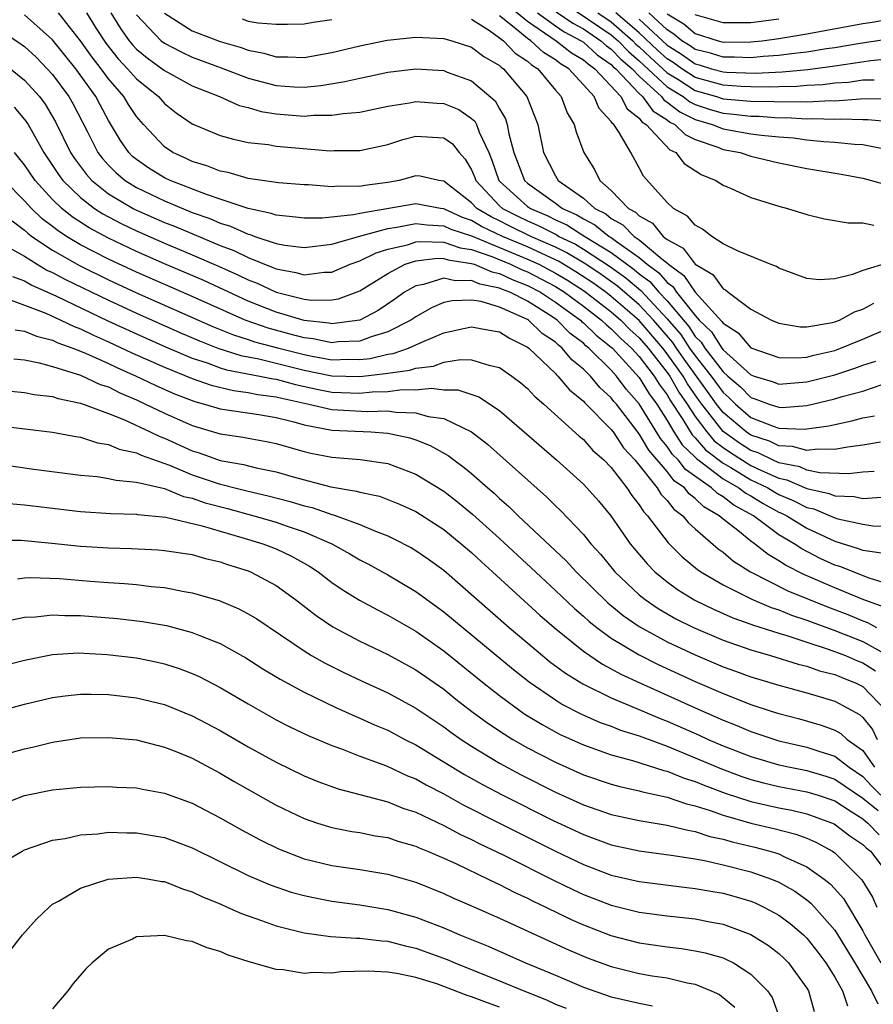
# Model space of a CAD drawing. Units: inches. Extents: x 2595000 to 2598000, y 1485000 to 1488000.
# Drawn here: x 2595063 to 2595124, y 1486096 to 1486167 of the extents above; entities that cross this region are included whole.
import ezdxf

# ---------------------------------------------------------------- set-up
doc = ezdxf.new("R2010")
doc.units = ezdxf.units.IN
doc.header["$MEASUREMENT"] = 0
doc.layers.add('LD25951485_2ft', color=248, linetype='Continuous')

msp = doc.modelspace()

# ---------------------------------------------------------------- linework, layer by layer
at = {"layer": 'LD25951485_2ft'}
for points, elevation in [([(2595097.579, 1486167.579), (2595099, 1486166.395), (2595101.061, 1486165), (2595102.142, 1486164.142), (2595103, 1486163.64), (2595103.336, 1486163.336), (2595103.821, 1486163), (2595105.674, 1486161), (2595106.128, 1486160.129), (2595107, 1486159.462), (2595107.195, 1486159.195), (2595107.5, 1486159), (2595109.199, 1486157.199), (2595109.612, 1486157), (2595110.219, 1486156.219), (2595111.438, 1486155.438), (2595112.486, 1486155), (2595113, 1486154.655), (2595113.577, 1486154.423), (2595115, 1486153.781), (2595117, 1486153.16), (2595117.611, 1486153), (2595119, 1486152.569), (2595120.264, 1486152.264), (2595121.958, 1486151.958), (2595123, 1486151.956), (2595123.791, 1486151.791)], 10074), ([(2595101.673, 1486167.673), (2595105, 1486165.424), (2595105.487, 1486165), (2595106.225, 1486164.225), (2595107, 1486163.567), (2595109, 1486161.706), (2595110.138, 1486161), (2595110.619, 1486160.619), (2595111, 1486160.431), (2595112.076, 1486160.076), (2595113, 1486159.815), (2595113.752, 1486159.752), (2595115, 1486159.6), (2595115.594, 1486159.594), (2595117, 1486159.493), (2595117.501, 1486159.501), (2595119, 1486159.414), (2595119.437, 1486159.437), (2595121, 1486159.384), (2595121.412, 1486159.412), (2595123, 1486159.364), (2595123.371, 1486159.371), (2595125.188, 1486159.188)], 10080), ([(2595123.821, 1486134.179), (2595123, 1486134.119), (2595121.999, 1486134.002), (2595119.93, 1486134.071), (2595119, 1486134.271), (2595118.494, 1486134.493), (2595117, 1486134.8), (2595116.55, 1486135), (2595115.512, 1486135.512), (2595115, 1486135.675), (2595114.188, 1486136.188), (2595113, 1486137.034), (2595111.478, 1486139), (2595111.277, 1486139.278), (2595110.453, 1486140.452), (2595110.139, 1486141), (2595109, 1486142.592), (2595108.679, 1486143), (2595107, 1486144.972), (2595105, 1486146.698), (2595104.609, 1486147), (2595103.671, 1486147.672), (2595102.463, 1486148.464), (2595101.213, 1486149.213), (2595101, 1486149.317), (2595099, 1486150.24), (2595097.202, 1486151), (2595095.706, 1486151.706), (2595095, 1486152.131), (2595094.345, 1486152.345), (2595093, 1486152.974), (2595092.775, 1486153), (2595091, 1486153.319), (2595087, 1486152.645), (2595086.532, 1486152.532), (2595084.308, 1486152.308), (2595083, 1486152.299), (2595082.384, 1486152.384), (2595081, 1486152.512), (2595080.646, 1486152.646), (2595079, 1486152.985), (2595077, 1486153.667), (2595076.013, 1486153.987), (2595073.406, 1486155), (2595073, 1486155.193), (2595071.886, 1486155.886), (2595071, 1486156.496), (2595070.724, 1486156.724), (2595070.452, 1486157), (2595069.857, 1486157.857), (2595069, 1486159.303), (2595068.401, 1486160.401), (2595068.097, 1486161), (2595066.659, 1486163), (2595065, 1486165.062), (2595063, 1486166.859)], 10058), ([(2595124.279, 1486136.279), (2595123, 1486136.045), (2595121.912, 1486135.912), (2595121, 1486135.735), (2595119.776, 1486135.777), (2595119, 1486135.677), (2595117.969, 1486135.968), (2595117, 1486136.006), (2595116.335, 1486136.335), (2595115, 1486136.759), (2595114.644, 1486137), (2595113, 1486138.403), (2595112.538, 1486139), (2595111.893, 1486139.893), (2595110.217, 1486142.216), (2595109.659, 1486143), (2595109.397, 1486143.397), (2595108.032, 1486145), (2595107, 1486146.094), (2595105.435, 1486147.435), (2595104.269, 1486148.269), (2595103.172, 1486149), (2595101.821, 1486149.821), (2595101, 1486150.219), (2595099.242, 1486151), (2595097.73, 1486151.73), (2595097, 1486152.105), (2595096.391, 1486152.391), (2595095.378, 1486153), (2595095, 1486153.403), (2595093, 1486154.951), (2595092.646, 1486155), (2595091.312, 1486155.312), (2595091, 1486155.335), (2595089.821, 1486155), (2595089, 1486154.849), (2595087.358, 1486154.642), (2595087, 1486154.568), (2595085.409, 1486154.591), (2595085, 1486154.546), (2595083.32, 1486154.68), (2595083, 1486154.677), (2595081.165, 1486154.835), (2595079, 1486155.147), (2595077.568, 1486155.568), (2595077, 1486155.672), (2595076.053, 1486156.053), (2595075, 1486156.36), (2595074.571, 1486156.571), (2595073.604, 1486157), (2595073, 1486157.398), (2595071.505, 1486159), (2595071, 1486159.583), (2595070.435, 1486160.435), (2595070.101, 1486161), (2595069, 1486162.272), (2595068.468, 1486163), (2595067.821, 1486163.821), (2595067, 1486164.994), (2595065.427, 1486167)], 10060), ([(2595067.424, 1486167), (2595068.128, 1486165.873), (2595068.814, 1486164.814), (2595069.705, 1486163.705), (2595070.374, 1486163), (2595071, 1486162.285), (2595072.575, 1486161), (2595073, 1486160.513), (2595073.847, 1486159.847), (2595075, 1486159.048), (2595077, 1486158.225), (2595077.947, 1486157.947), (2595079, 1486157.725), (2595080.436, 1486157.565), (2595081, 1486157.458), (2595084.868, 1486157.132), (2595085.144, 1486157.144), (2595087, 1486157.138), (2595089, 1486157.579), (2595090.066, 1486157.934), (2595091, 1486158.171), (2595093, 1486158.05), (2595093.619, 1486157.619), (2595094.116, 1486157), (2595094.531, 1486156.531), (2595095, 1486155.749), (2595095.221, 1486155.221), (2595095.296, 1486155), (2595097, 1486153.194), (2595097.216, 1486153), (2595098.395, 1486152.395), (2595099, 1486152.103), (2595099.772, 1486151.772), (2595101.098, 1486151.098), (2595101.253, 1486151), (2595102.429, 1486150.429), (2595103, 1486150.086), (2595104.867, 1486148.867), (2595106.034, 1486148.034), (2595107.121, 1486147.121), (2595109, 1486145.106), (2595109.968, 1486143.968), (2595110.609, 1486143), (2595111, 1486142.455), (2595112.158, 1486141), (2595113, 1486139.827), (2595113.447, 1486139.447), (2595113.884, 1486139), (2595115, 1486138.045), (2595116.577, 1486137.423), (2595117, 1486137.283), (2595118.801, 1486137.199), (2595119, 1486137.215), (2595120.564, 1486137.436), (2595121, 1486137.545), (2595122.213, 1486137.787), (2595123, 1486138.008), (2595123.838, 1486138.161)], 10062), ([(2595069.171, 1486167), (2595069.871, 1486165.871), (2595070.478, 1486165), (2595070.711, 1486164.711), (2595071, 1486164.407), (2595071.77, 1486163.77), (2595072.847, 1486163), (2595073, 1486162.875), (2595075, 1486161.772), (2595076.937, 1486161), (2595078.364, 1486160.364), (2595079, 1486160.213), (2595079.929, 1486159.929), (2595081, 1486159.758), (2595083, 1486159.607), (2595083.673, 1486159.673), (2595085, 1486159.667), (2595085.798, 1486159.798), (2595087, 1486159.896), (2595089, 1486160.312), (2595090.557, 1486160.557), (2595091, 1486160.654), (2595092.535, 1486160.535), (2595093, 1486160.514), (2595094.073, 1486160.073), (2595095, 1486159.436), (2595095.232, 1486159.232), (2595095.356, 1486159), (2595095.532, 1486158.468), (2595096.231, 1486157), (2595096.458, 1486156.458), (2595096.956, 1486155), (2595097, 1486154.954), (2595099, 1486153.148), (2595099.205, 1486153), (2595100.461, 1486152.461), (2595101, 1486152.185), (2595101.817, 1486151.818), (2595103.107, 1486151), (2595105, 1486149.834), (2595106.633, 1486148.633), (2595107, 1486148.32), (2595107.757, 1486147.757), (2595108.414, 1486147), (2595109, 1486146.375), (2595110.54, 1486144.54), (2595111, 1486143.844), (2595111.436, 1486143.435), (2595111.705, 1486143), (2595113, 1486141.314), (2595113.348, 1486141), (2595114.241, 1486140.241), (2595115, 1486139.464), (2595115.355, 1486139.355), (2595116.3, 1486139), (2595117, 1486138.769), (2595117.242, 1486138.758), (2595119, 1486138.895), (2595121, 1486139.362), (2595121.535, 1486139.535), (2595123, 1486139.927), (2595124.385, 1486140.385)], 10064), ([(2595071, 1486166.861), (2595072.778, 1486165), (2595073, 1486164.827), (2595074.203, 1486164.203), (2595075, 1486163.834), (2595077.067, 1486163.067), (2595079, 1486162.323), (2595081, 1486161.786), (2595082.3, 1486161.699), (2595083, 1486161.676), (2595084.208, 1486161.792), (2595085.928, 1486162.072), (2595087, 1486162.324), (2595087.567, 1486162.433), (2595089, 1486162.745), (2595091, 1486162.991), (2595093, 1486162.858), (2595093.245, 1486162.755), (2595095, 1486162.122), (2595096.693, 1486160.693), (2595097, 1486160.121), (2595097.418, 1486159.418), (2595097.554, 1486159), (2595097.668, 1486158.332), (2595098.025, 1486157), (2595098.783, 1486155), (2595099, 1486154.804), (2595101, 1486153.38), (2595101.507, 1486153), (2595102.537, 1486152.537), (2595103, 1486152.246), (2595103.824, 1486151.824), (2595104.848, 1486151), (2595105, 1486150.906), (2595105.368, 1486150.632), (2595107, 1486149.488), (2595107.578, 1486149), (2595108.394, 1486148.394), (2595109, 1486147.695), (2595109.405, 1486147.404), (2595109.676, 1486147), (2595111, 1486145.328), (2595111.298, 1486145), (2595112.176, 1486144.176), (2595112.904, 1486143), (2595113, 1486142.875), (2595115, 1486141.084), (2595115.227, 1486141), (2595116.585, 1486140.586), (2595117, 1486140.43), (2595119, 1486140.582), (2595121, 1486141.092), (2595122.44, 1486141.56), (2595123, 1486141.776), (2595123.927, 1486142.073)], 10066), ([(2595073, 1486166.977), (2595075, 1486165.707), (2595077, 1486164.948), (2595078.508, 1486164.508), (2595079, 1486164.32), (2595080.12, 1486164.12), (2595081, 1486163.851), (2595081.851, 1486163.851), (2595083, 1486163.808), (2595085, 1486164.158), (2595087, 1486164.632), (2595088.955, 1486165.045), (2595091, 1486165.252), (2595093, 1486165.163), (2595093.577, 1486165), (2595095, 1486164.546), (2595095.87, 1486163.87), (2595097, 1486163.222), (2595097.108, 1486163.109), (2595097.272, 1486163), (2595098.963, 1486161), (2595099.729, 1486159), (2595100.144, 1486157), (2595101, 1486155.331), (2595101.202, 1486155), (2595103, 1486153.734), (2595103.819, 1486153), (2595104.6, 1486152.6), (2595105, 1486152.278), (2595105.826, 1486151.826), (2595106.643, 1486151), (2595107, 1486150.75), (2595108.612, 1486149.388), (2595109.052, 1486149.052), (2595109.091, 1486149), (2595110.202, 1486148.202), (2595111, 1486147.013), (2595112.916, 1486144.916), (2595113, 1486144.781), (2595114.092, 1486144.092), (2595115, 1486143.023), (2595117, 1486142.322), (2595118.307, 1486142.307), (2595119, 1486142.363), (2595119.5, 1486142.5), (2595121, 1486142.829), (2595121.129, 1486142.871), (2595123, 1486143.646), (2595125, 1486144.506)], 10068), ([(2595078.56, 1486166.56), (2595079, 1486166.412), (2595079.727, 1486166.273), (2595081, 1486166.181), (2595081.819, 1486166.181), (2595083, 1486166.215), (2595083.66, 1486166.34), (2595085, 1486166.517)], 10070), ([(2595095, 1486166.532), (2595096.275, 1486165.725), (2595097, 1486165.219), (2595097.275, 1486165), (2595098.117, 1486164.117), (2595099, 1486163.53), (2595099.277, 1486163.277), (2595099.728, 1486163), (2595101, 1486161.464), (2595101.413, 1486161), (2595101.851, 1486159.851), (2595102.346, 1486159), (2595102.478, 1486158.478), (2595103.033, 1486157), (2595103.793, 1486155.793), (2595104.177, 1486155), (2595105, 1486154.288), (2595106.24, 1486153), (2595106.731, 1486152.731), (2595107, 1486152.459), (2595107.939, 1486151.939), (2595108.713, 1486151), (2595109, 1486150.773), (2595110.144, 1486150.144), (2595111, 1486149.001), (2595112.259, 1486148.259), (2595113, 1486147.233), (2595113.166, 1486147.166), (2595113.362, 1486147), (2595115, 1486145.799), (2595116.479, 1486145), (2595117, 1486144.777), (2595118.526, 1486144.527), (2595119, 1486144.52), (2595120.826, 1486144.826), (2595121, 1486144.872), (2595121.326, 1486145), (2595122.408, 1486145.592), (2595123, 1486145.783), (2595123.793, 1486146.207)], 10070), ([(2595124.881, 1486149.119), (2595123, 1486148.563), (2595122.268, 1486148.268), (2595121, 1486147.962), (2595119.895, 1486147.895), (2595119, 1486147.98), (2595117, 1486148.731), (2595116.831, 1486148.831), (2595116.383, 1486149), (2595114.04, 1486149.96), (2595113, 1486150.474), (2595112.195, 1486151), (2595111.524, 1486151.525), (2595111, 1486151.792), (2595110.449, 1486152.449), (2595109.447, 1486153), (2595109, 1486153.427), (2595107.31, 1486155.31), (2595107, 1486155.91), (2595106.398, 1486157), (2595105.568, 1486158.432), (2595105.173, 1486159), (2595105.075, 1486159.075), (2595105, 1486159.219), (2595104.141, 1486160.141), (2595103.766, 1486161), (2595101.957, 1486163), (2595101.354, 1486163.354), (2595101, 1486163.634), (2595100.153, 1486164.153), (2595099.23, 1486165), (2595099, 1486165.155), (2595098.044, 1486165.956), (2595097, 1486166.786)], 10072), ([(2595099.725, 1486167), (2595101, 1486166.069), (2595101.634, 1486165.634), (2595102.844, 1486165), (2595103, 1486164.891), (2595103.991, 1486163.991), (2595105, 1486163.295), (2595105.144, 1486163.144), (2595105.313, 1486163), (2595107, 1486161.215), (2595107.235, 1486161), (2595107.98, 1486159.98), (2595109, 1486159.328), (2595109.183, 1486159.183), (2595109.555, 1486159), (2595110.281, 1486158.281), (2595111, 1486157.935), (2595112.621, 1486157.379), (2595113, 1486157.227), (2595114.215, 1486157), (2595115, 1486156.745), (2595117, 1486156.267), (2595119, 1486155.862), (2595121.45, 1486155.449), (2595123, 1486155.166), (2595125, 1486154.613)], 10076), ([(2595101.061, 1486167.061), (2595102.247, 1486166.247), (2595103, 1486165.852), (2595104.257, 1486165), (2595104.647, 1486164.647), (2595105, 1486164.402), (2595105.685, 1486163.684), (2595106.489, 1486163), (2595107, 1486162.46), (2595108.593, 1486161), (2595108.765, 1486160.765), (2595109, 1486160.615), (2595109.901, 1486159.901), (2595111, 1486159.36), (2595112.229, 1486159), (2595113, 1486158.691), (2595113.38, 1486158.62), (2595115, 1486158.345), (2595115.762, 1486158.238), (2595117, 1486158.116), (2595118.039, 1486158.039), (2595119, 1486157.913), (2595120.213, 1486157.787), (2595121, 1486157.752), (2595122.412, 1486157.588), (2595123, 1486157.565), (2595124.789, 1486157.211)], 10078), ([(2595104.039, 1486167), (2595105, 1486166.343), (2595106.543, 1486165), (2595106.766, 1486164.766), (2595107, 1486164.567), (2595107.804, 1486163.804), (2595109, 1486162.713), (2595109.754, 1486162.245), (2595111, 1486161.441), (2595112.522, 1486161), (2595113, 1486160.848), (2595115, 1486160.669), (2595116.649, 1486160.65), (2595117, 1486160.625), (2595118.649, 1486160.649), (2595119, 1486160.629), (2595120.716, 1486160.716), (2595121, 1486160.706), (2595122.832, 1486160.832), (2595124.86, 1486160.86)], 10082), ([(2595123.821, 1486162.179), (2595123, 1486162.166), (2595121.983, 1486162.017), (2595121, 1486161.955), (2595120.152, 1486161.848), (2595119, 1486161.793), (2595118.272, 1486161.728), (2595117, 1486161.71), (2595116.325, 1486161.675), (2595115, 1486161.689), (2595114.287, 1486161.713), (2595113, 1486161.813), (2595111, 1486162.38), (2595110.041, 1486163), (2595109.431, 1486163.431), (2595109, 1486163.699), (2595108.317, 1486164.317), (2595107, 1486165.561), (2595105.329, 1486167)], 10084), ([(2595107, 1486166.551), (2595109, 1486164.677), (2595110.033, 1486164.033), (2595111, 1486163.35), (2595111.281, 1486163.281), (2595112.163, 1486163), (2595113, 1486162.766), (2595113.253, 1486162.746), (2595115.315, 1486162.685), (2595117.224, 1486162.776), (2595119.062, 1486162.938), (2595121, 1486163.193), (2595123.581, 1486163.581), (2595125, 1486163.732)], 10086), ([(2595125.17, 1486165.17), (2595122.807, 1486164.807), (2595121, 1486164.496), (2595120.418, 1486164.418), (2595119, 1486164.186), (2595118.097, 1486164.096), (2595117, 1486163.94), (2595115.874, 1486163.874), (2595115, 1486163.781), (2595113.825, 1486163.825), (2595113, 1486163.82), (2595112.105, 1486164.105), (2595111, 1486164.377), (2595110.634, 1486164.634), (2595110.048, 1486165), (2595109.482, 1486165.481), (2595109, 1486165.77), (2595107.676, 1486167)], 10088), ([(2595109, 1486166.92), (2595110.201, 1486166.201), (2595111, 1486165.522), (2595112.64, 1486165), (2595113, 1486164.906), (2595115, 1486164.916), (2595115.789, 1486165), (2595117, 1486165.156), (2595119, 1486165.491), (2595123, 1486166.228), (2595123.668, 1486166.332), (2595125, 1486166.579)], 10090), ([(2595117, 1486166.535), (2595115, 1486166.275), (2595113, 1486166.273), (2595111, 1486166.852)], 10092), ([(2595061.566, 1486165.566), (2595062.759, 1486164.759), (2595063, 1486164.576), (2595063.817, 1486163.817), (2595064.621, 1486163), (2595065, 1486162.578), (2595066.166, 1486161), (2595066.467, 1486160.467), (2595067.464, 1486158.536), (2595068.236, 1486157), (2595068.563, 1486156.563), (2595069, 1486156.089), (2595069.54, 1486155.54), (2595070.194, 1486155), (2595071, 1486154.499), (2595073, 1486153.531), (2595075, 1486152.708), (2595076.267, 1486152.267), (2595077, 1486151.948), (2595077.731, 1486151.731), (2595079, 1486151.16), (2595079.133, 1486151.133), (2595079.486, 1486151), (2595081, 1486150.493), (2595081.63, 1486150.37), (2595083, 1486150.195), (2595085, 1486150.441), (2595086.901, 1486151), (2595089, 1486151.568), (2595089.651, 1486151.652), (2595091, 1486151.915), (2595091.815, 1486151.815), (2595093, 1486151.762), (2595093.52, 1486151.52), (2595095, 1486151.034), (2595099, 1486149.378), (2595099.805, 1486149), (2595101, 1486148.37), (2595101.857, 1486147.857), (2595103.074, 1486147.074), (2595105, 1486145.594), (2595105.69, 1486145), (2595106.336, 1486144.336), (2595107, 1486143.739), (2595107.629, 1486143), (2595109, 1486141.257), (2595109.184, 1486141), (2595109.845, 1486139.845), (2595110.434, 1486139), (2595111, 1486138.115), (2595111.831, 1486137), (2595112.374, 1486136.374), (2595113, 1486135.894), (2595113.523, 1486135.524), (2595115, 1486134.61), (2595115.748, 1486134.252), (2595117, 1486133.697), (2595117.578, 1486133.578), (2595119, 1486132.951), (2595120.599, 1486132.599), (2595121, 1486132.429), (2595122.381, 1486132.382), (2595123, 1486132.248), (2595124.344, 1486132.344)], 10056), ([(2595061.987, 1486163), (2595063, 1486162.175), (2595064.061, 1486161), (2595064.46, 1486160.46), (2595065.199, 1486159.199), (2595066.277, 1486157), (2595066.563, 1486156.563), (2595067.417, 1486155.417), (2595067.802, 1486155), (2595069, 1486154.054), (2595070.767, 1486153), (2595071, 1486152.881), (2595073, 1486151.996), (2595073.718, 1486151.718), (2595077, 1486150.355), (2595077.981, 1486149.981), (2595079, 1486149.483), (2595080.778, 1486148.778), (2595081, 1486148.674), (2595082.424, 1486148.424), (2595083, 1486148.251), (2595084.431, 1486148.431), (2595085, 1486148.439), (2595086.306, 1486149), (2595087, 1486149.253), (2595088.174, 1486149.826), (2595089, 1486150.074), (2595090.398, 1486150.398), (2595091, 1486150.599), (2595091.359, 1486150.641), (2595093, 1486150.573), (2595094.17, 1486150.17), (2595095, 1486150.047), (2595096.453, 1486149.547), (2595097.787, 1486149), (2595098.606, 1486148.606), (2595099, 1486148.456), (2595101, 1486147.401), (2595101.641, 1486147), (2595103, 1486145.998), (2595104.308, 1486145), (2595104.658, 1486144.657), (2595105, 1486144.392), (2595105.687, 1486143.687), (2595106.45, 1486143), (2595107, 1486142.404), (2595108.079, 1486141), (2595108.427, 1486140.427), (2595109, 1486139.653), (2595109.238, 1486139.237), (2595110.119, 1486137.881), (2595110.784, 1486136.784), (2595111, 1486136.574), (2595111.732, 1486135.732), (2595113, 1486134.764), (2595113.549, 1486134.45), (2595115, 1486133.577), (2595116.206, 1486133), (2595116.698, 1486132.698), (2595117, 1486132.535), (2595118.079, 1486132.079), (2595119, 1486131.602), (2595119.493, 1486131.493), (2595121, 1486130.847), (2595121.218, 1486130.782), (2595123, 1486130.393), (2595123.714, 1486130.286), (2595125, 1486130.249)], 10054), ([(2595062.242, 1486160.242), (2595063, 1486159.353), (2595063.15, 1486159.15), (2595063.239, 1486159), (2595064.364, 1486157), (2595065.422, 1486155.422), (2595065.736, 1486155), (2595067, 1486153.769), (2595068.004, 1486153), (2595068.607, 1486152.607), (2595069.912, 1486151.912), (2595071, 1486151.387), (2595073, 1486150.51), (2595075, 1486149.682), (2595076.874, 1486148.874), (2595078.253, 1486148.253), (2595079, 1486147.883), (2595079.639, 1486147.639), (2595081, 1486147.005), (2595083, 1486146.504), (2595083.569, 1486146.431), (2595085, 1486146.447), (2595085.471, 1486146.528), (2595087, 1486147.09), (2595089, 1486148.343), (2595090.24, 1486149), (2595091, 1486149.253), (2595092.561, 1486149.439), (2595093, 1486149.42), (2595093.313, 1486149.313), (2595095, 1486149.063), (2595095.184, 1486149), (2595096.451, 1486148.451), (2595097, 1486148.34), (2595097.904, 1486147.904), (2595099, 1486147.49), (2595099.927, 1486147), (2595101, 1486146.293), (2595102.788, 1486145), (2595102.893, 1486144.893), (2595103, 1486144.813), (2595103.916, 1486143.916), (2595105, 1486143.075), (2595105.078, 1486143), (2595107, 1486140.897), (2595107.717, 1486139.717), (2595108.248, 1486139), (2595109, 1486137.814), (2595109.484, 1486137), (2595110.083, 1486136.083), (2595111, 1486135.193), (2595111.089, 1486135.09), (2595113, 1486133.649), (2595114.138, 1486133), (2595114.623, 1486132.623), (2595115, 1486132.418), (2595115.879, 1486131.88), (2595117, 1486131.271), (2595117.191, 1486131.191), (2595117.559, 1486131), (2595119, 1486130.106), (2595121, 1486129.177), (2595122.668, 1486128.668), (2595123, 1486128.535), (2595124.338, 1486128.339)], 10052), ([(2595125, 1486126.051), (2595123.47, 1486126.53), (2595121.359, 1486127.36), (2595121, 1486127.47), (2595119.955, 1486127.955), (2595118.633, 1486128.633), (2595118.089, 1486129), (2595117, 1486129.649), (2595115.173, 1486131), (2595113.768, 1486131.768), (2595113, 1486132.365), (2595112.598, 1486132.598), (2595112.182, 1486133), (2595110.311, 1486134.311), (2595109.775, 1486135), (2595109.382, 1486135.382), (2595109, 1486135.967), (2595108.521, 1486136.521), (2595107, 1486139.021), (2595106.072, 1486140.072), (2595105.379, 1486141), (2595105, 1486141.415), (2595103.399, 1486143), (2595103.174, 1486143.174), (2595103, 1486143.345), (2595102.05, 1486144.05), (2595101.121, 1486145), (2595100.743, 1486145.257), (2595099, 1486146.357), (2595097.739, 1486147), (2595097.203, 1486147.203), (2595097, 1486147.3), (2595095.588, 1486147.588), (2595095, 1486147.842), (2595093.822, 1486147.822), (2595093, 1486148.014), (2595091.563, 1486147.563), (2595091, 1486147.469), (2595090.2, 1486147), (2595089.504, 1486146.496), (2595088.308, 1486145.692), (2595086.991, 1486145.009), (2595085, 1486144.745), (2595084.789, 1486144.789), (2595083, 1486144.975), (2595081, 1486145.571), (2595079, 1486146.363), (2595075.832, 1486147.832), (2595073, 1486149.037), (2595071, 1486149.909), (2595069, 1486150.859), (2595067.609, 1486151.609), (2595066.395, 1486152.395), (2595065.654, 1486153), (2595065, 1486153.634), (2595063.757, 1486155), (2595063, 1486156.114), (2595062.266, 1486157)], 10050), ([(2595124.473, 1486124.473), (2595122.968, 1486125.032), (2595121, 1486125.836), (2595118.789, 1486126.789), (2595117.468, 1486127.468), (2595117, 1486127.784), (2595116.227, 1486128.227), (2595115.253, 1486129), (2595115, 1486129.177), (2595114.063, 1486129.937), (2595113, 1486130.763), (2595112.731, 1486131), (2595111.635, 1486131.635), (2595111, 1486132.249), (2595110.566, 1486132.567), (2595110.232, 1486133), (2595109.51, 1486133.51), (2595109, 1486134.167), (2595107.697, 1486135.697), (2595107, 1486136.872), (2595105.361, 1486139), (2595105.191, 1486139.192), (2595105, 1486139.448), (2595104.181, 1486140.18), (2595103.502, 1486141), (2595103, 1486141.496), (2595102.167, 1486142.167), (2595101.488, 1486143), (2595101.208, 1486143.208), (2595101, 1486143.421), (2595100.056, 1486144.056), (2595099.083, 1486145), (2595099, 1486145.052), (2595097, 1486145.942), (2595095.671, 1486146.329), (2595095, 1486146.428), (2595093.606, 1486146.395), (2595093, 1486146.259), (2595092.122, 1486145.878), (2595091, 1486145.25), (2595090.643, 1486145), (2595089, 1486144.157), (2595087.802, 1486143.802), (2595087, 1486143.499), (2595085.442, 1486143.442), (2595085, 1486143.383), (2595083.664, 1486143.664), (2595083, 1486143.733), (2595082.011, 1486144.011), (2595080.422, 1486144.422), (2595078.792, 1486145), (2595075, 1486146.7), (2595071, 1486148.437), (2595069, 1486149.374), (2595067, 1486150.404), (2595065.999, 1486151), (2595065.39, 1486151.39), (2595065, 1486151.709), (2595064.264, 1486152.264), (2595063.496, 1486153), (2595063, 1486153.549), (2595061.557, 1486155)], 10048), ([(2595062.104, 1486152.105), (2595063, 1486151.438), (2595063.224, 1486151.224), (2595063.521, 1486151), (2595065, 1486150.004), (2595066.919, 1486148.919), (2595069, 1486147.898), (2595071, 1486146.966), (2595076.525, 1486144.525), (2595077.947, 1486143.947), (2595079, 1486143.623), (2595079.461, 1486143.461), (2595081.187, 1486143), (2595083, 1486142.543), (2595083.573, 1486142.426), (2595085, 1486142.174), (2595086.208, 1486142.208), (2595087, 1486142.188), (2595087.733, 1486142.268), (2595089, 1486142.564), (2595089.385, 1486142.615), (2595090.481, 1486143), (2595091.431, 1486143.431), (2595093, 1486144.083), (2595094.413, 1486144.413), (2595095, 1486144.532), (2595096.285, 1486144.285), (2595097, 1486144.174), (2595097.705, 1486143.705), (2595099, 1486143.074), (2595099.093, 1486143), (2595101, 1486141.173), (2595101.078, 1486141.078), (2595101.174, 1486141), (2595102.006, 1486140.006), (2595103, 1486139.205), (2595103.093, 1486139.093), (2595105, 1486137.167), (2595105.126, 1486137), (2595105.876, 1486135.876), (2595106.685, 1486135), (2595108.273, 1486133), (2595108.546, 1486132.546), (2595109, 1486132.09), (2595109.474, 1486131.474), (2595110.121, 1486131), (2595110.509, 1486130.509), (2595111, 1486130.066), (2595112.645, 1486128.645), (2595113, 1486128.395), (2595113.757, 1486127.758), (2595114.958, 1486127), (2595117.637, 1486125.637), (2595120.475, 1486124.475), (2595121.931, 1486123.931), (2595123, 1486123.484), (2595123.353, 1486123.353), (2595123.992, 1486123)], 10046), ([(2595062.073, 1486150.073), (2595063, 1486149.572), (2595063.901, 1486149), (2595064.588, 1486148.588), (2595065, 1486148.404), (2595065.912, 1486147.912), (2595069, 1486146.424), (2595071, 1486145.492), (2595074.115, 1486144.115), (2595075.511, 1486143.511), (2595076.837, 1486143), (2595078.47, 1486142.47), (2595079.776, 1486142.224), (2595083, 1486141.43), (2595085, 1486141.024), (2595087, 1486140.977), (2595088.826, 1486141.174), (2595089, 1486141.215), (2595090.576, 1486141.424), (2595091, 1486141.572), (2595092.281, 1486141.719), (2595093, 1486141.985), (2595094.191, 1486142.191), (2595095, 1486142.174), (2595096.226, 1486141.774), (2595097, 1486141.618), (2595097.879, 1486141), (2595098.517, 1486140.517), (2595099, 1486140.104), (2595099.531, 1486139.531), (2595100.16, 1486139), (2595102.705, 1486136.705), (2595103, 1486136.465), (2595103.685, 1486135.685), (2595104.467, 1486135), (2595105, 1486134.445), (2595106.113, 1486133), (2595106.46, 1486132.46), (2595107, 1486131.788), (2595107.296, 1486131.296), (2595107.59, 1486131), (2595109.065, 1486129.065), (2595110.072, 1486128.072), (2595111.167, 1486127.167), (2595111.404, 1486127), (2595113, 1486126.048), (2595115.113, 1486125), (2595116.437, 1486124.437), (2595117, 1486124.264), (2595117.892, 1486123.892), (2595119, 1486123.533), (2595119.38, 1486123.38), (2595121, 1486122.792), (2595123, 1486121.999), (2595124.93, 1486120.93)], 10044), ([(2595062.138, 1486148.138), (2595063, 1486147.823), (2595063.515, 1486147.515), (2595065.272, 1486146.728), (2595068.964, 1486144.964), (2595071, 1486144.017), (2595073.09, 1486143.09), (2595075, 1486142.282), (2595076.057, 1486141.944), (2595077, 1486141.595), (2595077.451, 1486141.451), (2595079.836, 1486141), (2595080.801, 1486140.801), (2595081, 1486140.776), (2595082.396, 1486140.396), (2595084.037, 1486140.037), (2595085, 1486139.855), (2595087, 1486139.786), (2595087.879, 1486139.879), (2595089, 1486139.902), (2595090.035, 1486140.035), (2595091, 1486140.006), (2595092.13, 1486140.13), (2595093, 1486140.025), (2595094.009, 1486140.009), (2595095.517, 1486139.517), (2595097, 1486138.542), (2595101.086, 1486135), (2595103, 1486133.269), (2595103.257, 1486133), (2595104.073, 1486132.073), (2595104.956, 1486131), (2595106.355, 1486129), (2595107.561, 1486127.56), (2595108.118, 1486127), (2595109, 1486126.273), (2595109.733, 1486125.733), (2595110.969, 1486124.969), (2595112.311, 1486124.311), (2595113.703, 1486123.703), (2595115, 1486123.255), (2595115.179, 1486123.179), (2595117, 1486122.592), (2595117.568, 1486122.432), (2595119, 1486121.944), (2595120.536, 1486121.464), (2595121.767, 1486121), (2595122.626, 1486120.626), (2595123, 1486120.48), (2595123.915, 1486119.915)], 10042), ([(2595061.274, 1486146.726), (2595064.509, 1486145.491), (2595065.594, 1486145), (2595066.537, 1486144.537), (2595067, 1486144.372), (2595067.917, 1486143.917), (2595069, 1486143.452), (2595070.668, 1486142.668), (2595073, 1486141.631), (2595075, 1486140.817), (2595076.346, 1486140.346), (2595077.962, 1486139.962), (2595079, 1486139.836), (2595079.693, 1486139.693), (2595081, 1486139.525), (2595081.413, 1486139.413), (2595083.333, 1486139), (2595085, 1486138.606), (2595087.524, 1486138.476), (2595089, 1486138.513), (2595089.579, 1486138.421), (2595091, 1486138.37), (2595091.896, 1486138.104), (2595093, 1486137.952), (2595094.98, 1486137), (2595096.128, 1486136.128), (2595100.355, 1486132.355), (2595101, 1486131.713), (2595101.371, 1486131.371), (2595103, 1486129.663), (2595103.535, 1486129), (2595104.238, 1486128.238), (2595105.258, 1486127), (2595107, 1486125.337), (2595107.415, 1486125), (2595108.359, 1486124.359), (2595109.63, 1486123.63), (2595110.879, 1486123), (2595113, 1486122.103), (2595115, 1486121.401), (2595116.388, 1486121), (2595118.386, 1486120.385), (2595119, 1486120.238), (2595119.914, 1486119.914), (2595121, 1486119.639), (2595121.445, 1486119.445), (2595122.584, 1486119), (2595123, 1486118.787), (2595124.715, 1486117)], 10040), ([(2595062.311, 1486144.311), (2595063, 1486144.216), (2595063.851, 1486143.851), (2595065, 1486143.568), (2595065.381, 1486143.381), (2595066.453, 1486143), (2595067.359, 1486142.641), (2595069, 1486141.896), (2595069.603, 1486141.603), (2595070.994, 1486141), (2595072.341, 1486140.341), (2595073.725, 1486139.725), (2595075.172, 1486139.172), (2595075.865, 1486139), (2595077, 1486138.656), (2595079.76, 1486138.239), (2595081, 1486138.025), (2595082.282, 1486137.718), (2595083, 1486137.511), (2595085, 1486137.14), (2595087.779, 1486137), (2595089, 1486136.914), (2595090.573, 1486136.573), (2595091, 1486136.437), (2595092.041, 1486136.041), (2595093.319, 1486135.319), (2595093.73, 1486135), (2595094.466, 1486134.466), (2595095, 1486134.021), (2595096.157, 1486133), (2595096.616, 1486132.616), (2595097, 1486132.249), (2595097.671, 1486131.671), (2595098.342, 1486131), (2595101.774, 1486127.774), (2595102.48, 1486127), (2595104.76, 1486124.76), (2595105.859, 1486123.859), (2595107, 1486123.067), (2595109, 1486121.982), (2595111, 1486121.045), (2595113, 1486120.197), (2595113.885, 1486119.885), (2595115, 1486119.465), (2595117, 1486118.873), (2595119, 1486118.337), (2595121, 1486117.733), (2595122.771, 1486116.771), (2595123, 1486116.564), (2595123.699, 1486115.699), (2595124.041, 1486115)], 10038), ([(2595062.222, 1486142.222), (2595063, 1486142.151), (2595064.047, 1486141.953), (2595065, 1486141.686), (2595067, 1486141.064), (2595068.408, 1486140.408), (2595069, 1486140.219), (2595069.807, 1486139.807), (2595071, 1486139.306), (2595071.662, 1486139), (2595073, 1486138.345), (2595075, 1486137.455), (2595077, 1486136.858), (2595078.632, 1486136.632), (2595079, 1486136.555), (2595080.325, 1486136.325), (2595081, 1486136.176), (2595081.904, 1486135.904), (2595083, 1486135.604), (2595083.488, 1486135.488), (2595085, 1486135.194), (2595087.023, 1486135.023), (2595089, 1486134.735), (2595091, 1486133.99), (2595093, 1486132.76), (2595093.995, 1486131.995), (2595095.092, 1486131.092), (2595097, 1486129.364), (2595099.271, 1486127.271), (2595101, 1486125.659), (2595102.359, 1486124.359), (2595103, 1486123.821), (2595103.424, 1486123.424), (2595103.961, 1486123), (2595105, 1486122.237), (2595107, 1486121.041), (2595108.357, 1486120.357), (2595111, 1486119.149), (2595113, 1486118.273), (2595115, 1486117.49), (2595116.512, 1486117), (2595117, 1486116.844), (2595118.463, 1486116.463), (2595120.018, 1486116.018), (2595121, 1486115.659), (2595121.424, 1486115.424), (2595121.895, 1486115), (2595123, 1486114.191), (2595123.841, 1486113)], 10036), ([(2595061, 1486140.026), (2595063, 1486139.833), (2595063.689, 1486139.689), (2595065, 1486139.527), (2595065.389, 1486139.389), (2595067, 1486139.063), (2595069, 1486138.316), (2595070.138, 1486137.862), (2595071.99, 1486137), (2595072.668, 1486136.668), (2595073, 1486136.554), (2595075, 1486135.648), (2595075.501, 1486135.501), (2595077, 1486134.952), (2595078.663, 1486134.663), (2595079.574, 1486134.426), (2595081, 1486134.135), (2595082.223, 1486133.777), (2595084.923, 1486133.077), (2595086.764, 1486132.764), (2595087, 1486132.681), (2595088.397, 1486132.397), (2595089, 1486132.177), (2595089.841, 1486131.842), (2595091, 1486131.307), (2595093, 1486130.021), (2595094.257, 1486129), (2595095, 1486128.363), (2595095.696, 1486127.697), (2595096.482, 1486127), (2595099.879, 1486123.879), (2595100.902, 1486123), (2595103, 1486121.309), (2595104.375, 1486120.375), (2595105, 1486120.055), (2595105.671, 1486119.671), (2595107.042, 1486119.042), (2595111, 1486117.251), (2595113, 1486116.366), (2595113.987, 1486115.987), (2595115, 1486115.557), (2595117, 1486114.897), (2595119, 1486114.43), (2595119.855, 1486114.144), (2595121, 1486113.794), (2595122.025, 1486113), (2595123, 1486112.332), (2595123.647, 1486111.648), (2595124.287, 1486111)], 10034), ([(2595061, 1486137.453), (2595065, 1486136.986), (2595066.668, 1486136.668), (2595067, 1486136.624), (2595068.225, 1486136.225), (2595069, 1486136.103), (2595069.763, 1486135.763), (2595071, 1486135.507), (2595071.34, 1486135.34), (2595073.372, 1486134.628), (2595075, 1486133.936), (2595077, 1486133.262), (2595077.223, 1486133.223), (2595078.038, 1486133), (2595079, 1486132.762), (2595080.437, 1486132.437), (2595082.019, 1486132.019), (2595083, 1486131.717), (2595083.585, 1486131.585), (2595085, 1486131.091), (2595085.078, 1486131.078), (2595085.3, 1486131), (2595087, 1486130.376), (2595088.109, 1486129.891), (2595089, 1486129.557), (2595089.383, 1486129.384), (2595090.695, 1486128.696), (2595091, 1486128.518), (2595091.903, 1486127.903), (2595093, 1486127.11), (2595097.677, 1486123), (2595100.064, 1486121), (2595100.583, 1486120.583), (2595101.73, 1486119.73), (2595102.962, 1486118.962), (2595105, 1486117.966), (2595106.767, 1486117.233), (2595108.492, 1486116.492), (2595109, 1486116.303), (2595111.296, 1486115.296), (2595111.934, 1486115), (2595113, 1486114.543), (2595115, 1486113.766), (2595117, 1486113.176), (2595117.797, 1486113), (2595119, 1486112.767), (2595120.361, 1486112.361), (2595121, 1486112.155), (2595123, 1486110.785), (2595124.095, 1486109.905)], 10032), ([(2595061, 1486134.71), (2595063.661, 1486134.339), (2595067, 1486133.917), (2595068.187, 1486133.813), (2595069, 1486133.679), (2595069.539, 1486133.539), (2595071, 1486133.416), (2595073, 1486132.942), (2595074.375, 1486132.375), (2595075, 1486132.255), (2595075.931, 1486131.931), (2595077.522, 1486131.522), (2595079.416, 1486131), (2595081, 1486130.537), (2595081.722, 1486130.278), (2595083, 1486129.858), (2595085.003, 1486129), (2595086.284, 1486128.284), (2595087, 1486127.844), (2595087.562, 1486127.562), (2595089, 1486126.77), (2595091, 1486125.585), (2595093, 1486124.115), (2595097.993, 1486119.993), (2595099.113, 1486119.113), (2595101, 1486117.817), (2595101.502, 1486117.501), (2595102.819, 1486116.82), (2595104.212, 1486116.212), (2595105, 1486115.936), (2595105.665, 1486115.665), (2595107, 1486115.242), (2595109, 1486114.502), (2595111, 1486113.689), (2595112.879, 1486112.879), (2595114.339, 1486112.339), (2595115, 1486112.12), (2595115.884, 1486111.885), (2595117, 1486111.629), (2595119, 1486111.256), (2595119.81, 1486111), (2595121, 1486110.59), (2595122.105, 1486109.894), (2595123, 1486109.3), (2595123.373, 1486109), (2595124.174, 1486108.174)], 10030), ([(2595061.881, 1486131.881), (2595063, 1486131.795), (2595065, 1486131.535), (2595067, 1486131.31), (2595069.169, 1486131.169), (2595071, 1486131.113), (2595071.09, 1486131.09), (2595073.103, 1486130.897), (2595075.713, 1486130.287), (2595077, 1486129.89), (2595078.544, 1486129.456), (2595080.057, 1486129), (2595081, 1486128.626), (2595082.108, 1486128.108), (2595083.394, 1486127.394), (2595084.006, 1486127), (2595085, 1486126.237), (2595085.725, 1486125.724), (2595086.967, 1486124.967), (2595088.262, 1486124.261), (2595089, 1486123.893), (2595091, 1486122.734), (2595093, 1486121.339), (2595095.895, 1486119), (2595097, 1486118.131), (2595098.541, 1486117), (2595098.814, 1486116.814), (2595100.051, 1486116.052), (2595101.349, 1486115.349), (2595103, 1486114.601), (2595105, 1486113.896), (2595106.515, 1486113.485), (2595108.766, 1486112.766), (2595109, 1486112.717), (2595110.218, 1486112.218), (2595111, 1486111.986), (2595111.69, 1486111.69), (2595113.156, 1486111.156), (2595115, 1486110.554), (2595117, 1486110.105), (2595117.933, 1486109.933), (2595119, 1486109.679), (2595120.957, 1486108.957), (2595122.088, 1486108.088), (2595123, 1486107.479), (2595123.236, 1486107.236), (2595123.567, 1486107), (2595125.092, 1486105)], 10028), ([(2595060.748, 1486129.252), (2595062.747, 1486129.253), (2595064.948, 1486129.051), (2595067, 1486128.83), (2595069, 1486128.701), (2595070.655, 1486128.655), (2595072.562, 1486128.562), (2595073, 1486128.526), (2595075, 1486128.23), (2595075.947, 1486127.947), (2595077, 1486127.713), (2595077.52, 1486127.52), (2595079, 1486127.069), (2595079.169, 1486127), (2595081, 1486126), (2595082.385, 1486125), (2595083.86, 1486123.861), (2595085.064, 1486123.064), (2595087, 1486122.037), (2595089, 1486121.067), (2595091, 1486119.981), (2595093, 1486118.59), (2595093.88, 1486117.88), (2595095.018, 1486117), (2595096.165, 1486116.165), (2595097.364, 1486115.364), (2595097.96, 1486115), (2595099, 1486114.403), (2595101, 1486113.36), (2595103, 1486112.469), (2595105, 1486111.791), (2595105.618, 1486111.617), (2595107, 1486111.318), (2595107.239, 1486111.239), (2595109, 1486110.861), (2595110.382, 1486110.382), (2595111, 1486110.249), (2595112.088, 1486109.912), (2595113, 1486109.577), (2595115, 1486109.009), (2595116.631, 1486108.631), (2595118.222, 1486108.222), (2595119, 1486107.926), (2595119.647, 1486107.647), (2595120.824, 1486107), (2595121, 1486106.881), (2595122.947, 1486104.947), (2595123.704, 1486103.704), (2595124.001, 1486103)], 10026), ([(2595062.497, 1486126.497), (2595063, 1486126.564), (2595063.418, 1486126.582), (2595065.497, 1486126.503), (2595067.683, 1486126.317), (2595069, 1486126.22), (2595070.157, 1486126.157), (2595071, 1486126.08), (2595072.057, 1486125.943), (2595073, 1486125.863), (2595074.425, 1486125.575), (2595075, 1486125.484), (2595076.927, 1486124.927), (2595078.34, 1486124.341), (2595079, 1486123.989), (2595079.614, 1486123.614), (2595083, 1486121.328), (2595083.547, 1486121), (2595084.472, 1486120.472), (2595085.805, 1486119.805), (2595087.163, 1486119.163), (2595089, 1486118.322), (2595091, 1486117.231), (2595093, 1486115.893), (2595093.512, 1486115.512), (2595094.25, 1486115), (2595095, 1486114.518), (2595097, 1486113.303), (2595098.491, 1486112.491), (2595101, 1486111.228), (2595103, 1486110.325), (2595105, 1486109.632), (2595107, 1486109.199), (2595109, 1486108.868), (2595110.49, 1486108.491), (2595111, 1486108.413), (2595112.059, 1486108.059), (2595113, 1486107.861), (2595113.66, 1486107.66), (2595115.283, 1486107.283), (2595116.355, 1486107), (2595117, 1486106.801), (2595117.397, 1486106.603), (2595119, 1486105.887), (2595120.248, 1486105), (2595120.665, 1486104.664), (2595121, 1486104.309), (2595121.614, 1486103.614), (2595123, 1486101.305), (2595123.158, 1486101), (2595124.304, 1486099)], 10024), ([(2595061.417, 1486123.417), (2595063, 1486123.736), (2595063.771, 1486123.771), (2595065, 1486123.916), (2595065.868, 1486123.868), (2595067, 1486123.871), (2595069.653, 1486123.653), (2595071.44, 1486123.44), (2595073.147, 1486123.147), (2595075, 1486122.659), (2595075.596, 1486122.404), (2595077, 1486121.859), (2595078.837, 1486120.837), (2595080.054, 1486120.054), (2595081.298, 1486119.298), (2595083, 1486118.371), (2595085.274, 1486117.274), (2595086.655, 1486116.655), (2595087, 1486116.521), (2595088.046, 1486116.046), (2595089, 1486115.648), (2595090.223, 1486115), (2595091, 1486114.614), (2595094.495, 1486112.495), (2595095.774, 1486111.773), (2595097.234, 1486111), (2595100.786, 1486109.214), (2595103, 1486108.18), (2595105, 1486107.456), (2595107, 1486107.019), (2595109.279, 1486106.72), (2595111, 1486106.44), (2595111.681, 1486106.319), (2595113, 1486106.013), (2595115, 1486105.507), (2595116.468, 1486105), (2595117, 1486104.776), (2595118.128, 1486104.128), (2595119, 1486103.511), (2595119.283, 1486103.283), (2595119.55, 1486103), (2595121, 1486101.337), (2595122.429, 1486099), (2595123.623, 1486097), (2595124.073, 1486096.073)], 10022), ([(2595061, 1486120.163), (2595063, 1486120.679), (2595065, 1486121.072), (2595066.819, 1486121.181), (2595068.918, 1486121.082), (2595071, 1486120.828), (2595072.519, 1486120.519), (2595073, 1486120.409), (2595074.073, 1486120.073), (2595075, 1486119.724), (2595075.499, 1486119.499), (2595077, 1486118.719), (2595079, 1486117.534), (2595081, 1486116.404), (2595081.928, 1486115.928), (2595083.287, 1486115.287), (2595085, 1486114.559), (2595085.68, 1486114.32), (2595087, 1486113.8), (2595088.9, 1486113.1), (2595090.4, 1486112.4), (2595091, 1486112.167), (2595091.742, 1486111.742), (2595093, 1486111.095), (2595094.345, 1486110.345), (2595096.992, 1486108.991), (2595101, 1486106.986), (2595103, 1486106.042), (2595105, 1486105.287), (2595107, 1486104.824), (2595110.399, 1486104.399), (2595111, 1486104.337), (2595112.128, 1486104.128), (2595113, 1486103.989), (2595113.778, 1486103.778), (2595115, 1486103.418), (2595115.299, 1486103.3), (2595115.918, 1486103), (2595117, 1486102.411), (2595117.814, 1486101.814), (2595118.762, 1486101), (2595119, 1486100.769), (2595119.778, 1486099.778), (2595120.356, 1486099), (2595121, 1486097.979), (2595121.55, 1486097), (2595121.917, 1486095.917)], 10020), ([(2595061.039, 1486117), (2595063, 1486117.529), (2595065, 1486117.992), (2595065.889, 1486118.111), (2595067, 1486118.224), (2595067.772, 1486118.228), (2595069, 1486118.201), (2595071, 1486117.972), (2595073, 1486117.489), (2595075, 1486116.682), (2595077, 1486115.623), (2595079, 1486114.457), (2595081, 1486113.364), (2595083, 1486112.398), (2595083.987, 1486111.988), (2595085.453, 1486111.453), (2595089, 1486110.531), (2595090.082, 1486110.082), (2595091, 1486109.788), (2595093, 1486108.842), (2595094.201, 1486108.201), (2595095, 1486107.834), (2595095.549, 1486107.549), (2595097.299, 1486106.7), (2595100.902, 1486104.902), (2595102.251, 1486104.251), (2595103, 1486103.904), (2595105, 1486103.129), (2595107, 1486102.628), (2595109, 1486102.36), (2595111, 1486102.144), (2595112.065, 1486101.935), (2595113, 1486101.774), (2595115, 1486101.044), (2595116.249, 1486100.249), (2595117, 1486099.664), (2595117.347, 1486099.347), (2595117.685, 1486099), (2595119, 1486097.195), (2595119.118, 1486097), (2595119.534, 1486095.534)], 10018), ([(2595061.965, 1486114.035), (2595063, 1486114.328), (2595063.556, 1486114.444), (2595065, 1486114.805), (2595067, 1486115.098), (2595069, 1486115.143), (2595071, 1486114.957), (2595073, 1486114.451), (2595073.899, 1486114.101), (2595075, 1486113.645), (2595077, 1486112.584), (2595077.988, 1486111.988), (2595081, 1486110.295), (2595083, 1486109.327), (2595083.964, 1486109), (2595085, 1486108.68), (2595086.414, 1486108.414), (2595087, 1486108.325), (2595088.105, 1486108.105), (2595089, 1486107.965), (2595089.714, 1486107.714), (2595091, 1486107.355), (2595091.238, 1486107.238), (2595091.836, 1486107), (2595093, 1486106.501), (2595093.915, 1486106.085), (2595096.176, 1486105), (2595096.722, 1486104.722), (2595097, 1486104.603), (2595098.052, 1486104.052), (2595099, 1486103.631), (2595099.415, 1486103.415), (2595100.314, 1486103), (2595102.115, 1486102.116), (2595103, 1486101.725), (2595104.962, 1486100.962), (2595107, 1486100.432), (2595109, 1486100.146), (2595110.029, 1486100.029), (2595111, 1486099.876), (2595111.729, 1486099.728), (2595113, 1486099.356), (2595113.255, 1486099.255), (2595113.738, 1486099), (2595115, 1486098.199), (2595116.182, 1486097), (2595116.518, 1486096.518), (2595117.076, 1486095)], 10016), ([(2595061, 1486110.213), (2595063, 1486110.975), (2595065, 1486111.383), (2595067, 1486111.569), (2595069, 1486111.618), (2595069.58, 1486111.58), (2595071, 1486111.525), (2595071.43, 1486111.43), (2595073, 1486111.158), (2595075, 1486110.435), (2595077, 1486109.39), (2595078.525, 1486108.525), (2595079.823, 1486107.824), (2595081.165, 1486107.165), (2595083, 1486106.454), (2595085, 1486105.968), (2595087, 1486105.676), (2595089, 1486105.341), (2595091, 1486104.769), (2595093, 1486103.973), (2595093.66, 1486103.66), (2595095, 1486103.086), (2595097, 1486102.192), (2595101.937, 1486099.937), (2595103.342, 1486099.342), (2595105, 1486098.737), (2595107, 1486098.252), (2595107.914, 1486098.086), (2595109, 1486097.921), (2595110.428, 1486097.572), (2595111, 1486097.476), (2595112.151, 1486097), (2595112.737, 1486096.737), (2595113.837, 1486095.837)], 10014), ([(2595061.671, 1486106.329), (2595062.816, 1486107), (2595063, 1486107.09), (2595065, 1486107.779), (2595065.911, 1486107.911), (2595067, 1486108.168), (2595068.247, 1486108.247), (2595069, 1486108.347), (2595070.314, 1486108.314), (2595071, 1486108.318), (2595073, 1486107.979), (2595073.725, 1486107.725), (2595075, 1486107.233), (2595079, 1486105.258), (2595080.581, 1486104.581), (2595082.071, 1486104.071), (2595083, 1486103.818), (2595083.67, 1486103.67), (2595085, 1486103.425), (2595087, 1486103.16), (2595089, 1486102.824), (2595091, 1486102.278), (2595093, 1486101.504), (2595094.151, 1486101), (2595096.189, 1486100.189), (2595098.863, 1486099), (2595101, 1486098.122), (2595103, 1486097.263), (2595105, 1486096.568), (2595107, 1486096.108), (2595107.939, 1486095.939)], 10012), ([(2595060.277, 1486097.723), (2595062.837, 1486101), (2595063.859, 1486102.141), (2595064.747, 1486103), (2595065, 1486103.195), (2595065.427, 1486103.427), (2595067, 1486104.36), (2595068.967, 1486105), (2595071, 1486105.139), (2595071.912, 1486105), (2595072.832, 1486104.832), (2595073, 1486104.821), (2595074.293, 1486104.293), (2595075, 1486104.095), (2595075.728, 1486103.728), (2595077, 1486103.219), (2595077.509, 1486103), (2595078.526, 1486102.526), (2595079.965, 1486102.035), (2595081, 1486101.65), (2595083, 1486101.16), (2595084.899, 1486100.899), (2595086.766, 1486100.766), (2595087, 1486100.774), (2595088.573, 1486100.573), (2595089, 1486100.552), (2595090.231, 1486100.231), (2595091, 1486100.063), (2595093.242, 1486099.242), (2595093.792, 1486099), (2595097, 1486097.723), (2595098.732, 1486097), (2595100.362, 1486096.362), (2595101, 1486096.058), (2595101.758, 1486095.758)], 10010), ([(2595097, 1486095.842), (2595096.137, 1486096.137), (2595095, 1486096.582), (2595094.67, 1486096.67), (2595093, 1486097.323), (2595092.506, 1486097.494), (2595091, 1486097.955), (2595089.775, 1486098.225), (2595089, 1486098.348), (2595087.581, 1486098.419), (2595085.64, 1486098.36), (2595085, 1486098.274), (2595083.693, 1486098.307), (2595083, 1486098.241), (2595081.506, 1486098.494), (2595081, 1486098.535), (2595079.081, 1486099.081), (2595077.561, 1486099.561), (2595077, 1486099.814), (2595076.07, 1486100.07), (2595075, 1486100.526), (2595074.576, 1486100.576), (2595073, 1486100.966), (2595071, 1486100.855), (2595070.71, 1486100.71), (2595069, 1486099.989), (2595067.828, 1486099), (2595067.398, 1486098.602), (2595066.484, 1486097.516), (2595066.086, 1486097), (2595065, 1486095.725)], 10008)]:
    msp.add_lwpolyline(points, dxfattribs=dict(at, elevation=elevation))

doc.saveas('drawing.dxf')
